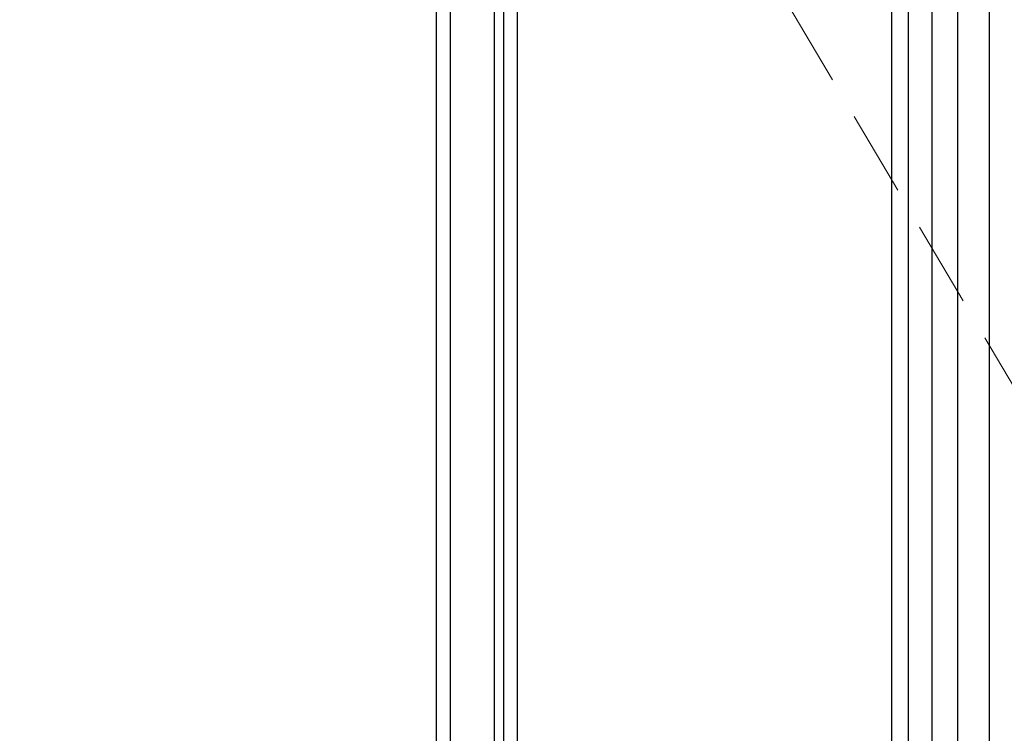
# Model space of a CAD drawing. Units: millimetres. Extents: x 2357 to 10757, y 1109 to 12989.
# Drawn here: x 7520 to 7812, y 4523 to 4735 of the extents above; entities that cross this region are included whole.
import ezdxf

# ---------------------------------------------------------------- set-up
doc = ezdxf.new("R2010")
doc.units = ezdxf.units.MM
doc.linetypes.add('HIDDEN', pattern=[9.525, 6.35, -3.175])
for name, color, linetype in [('H-08.木作(細線)', 8, 'Continuous'), ('IE-DIM', 3, 'Continuous'), ('文字', 4, 'Continuous')]:
    doc.layers.add(name, color=color, linetype=linetype)
doc.styles.add('CHINA', font='SIMPLEX.shx')
doc.dimstyles.new('DN-1', dxfattribs={"dimtxt": 2.6, "dimasz": 1, "dimexe": 1, "dimexo": 2, "dimgap": 0.5, "dimtad": 1, "dimdec": 0, "dimzin": 9, "dimdsep": 46, "dimtxsty": 'CHINA', "dimblk": 'ARCHTICK', "dimcen": 2, "dimdle": 1, "dimclrd": 5, "dimclre": 8, "dimclrt": 4, "dimadec": 1, "dimazin": 2, "dimtfac": 0.416667, "dimtdec": 0, "dimtix": 1, "dimtmove": 2, "dimatfit": 0, "dimldrblk": 'CCC', "dimfxl": 4, "dimfxlon": 1, "dimtzin": 0, "dimlwd": 25, "dimlwe": 25, "dimarcsym": 0})

# ---------------------------------------------------------------- blocks, each defined once
blk = doc.blocks.new('_ArchTick')
at = {"color": 0, "linetype": 'ByBlock', "const_width": 0.15}
blk.add_lwpolyline([(-0.5, -0.5), (0.5, 0.5)], dxfattribs=at)
blk = doc.blocks.new('CCC')
at = {"layer": 'IE-DIM', "color": 4, "linetype": 'Continuous', "const_width": 0.432}
blk.add_lwpolyline([(-1.763, 1.611), (-0.837, 0.007), (-1.763, -1.597)], dxfattribs=at)

msp = doc.modelspace()

# ---------------------------------------------------------------- linework, layer by layer
at = {"layer": 'H-08.木作(細線)'}
for points in [[(7208.69, 5297.05), (7807.97, 5297.05), (7807.97, 3036.34), (7208.69, 3036.34)], [(7208.69, 5287.59), (7798.52, 5287.59), (7798.52, 3045.8), (7208.69, 3045.8)], [(7208.69, 5280.05), (7790.97, 5280.05), (7790.97, 3053.34), (7208.69, 3053.34)], [(7208.69, 5273.05), (7783.97, 5273.05), (7783.97, 3060.34), (7208.69, 3060.34)], [(7208.69, 5268.05), (7778.97, 5268.05), (7778.97, 3065.34), (7208.69, 3065.34)], [(7667.97, 3516.79), (7667.97, 4816.6)], [(7643.97, 3520.46), (7643.97, 4812.93)], [(7648.08, 3523.29), (7648.08, 4810.1)], [(7661.2, 3523.26), (7661.2, 4810.13)], [(7663.96, 3521.58), (7663.96, 4811.81)]]:
    msp.add_lwpolyline(points, dxfattribs=at)

# ---------------------------------------------------------------- leaders
at = {"layer": '文字', "color": 4, "linetype": 'HIDDEN', "ltscale": 4}
msp.add_leader([(7651.63, 4903.31), (8099.51, 4145.16), (8613.02, 4145.16)], dimstyle='DN-1', override={"dimasz": 16, "dimtad": 0, "dimclrd": 8, "dimlwd": 15}, dxfattribs=at)

doc.saveas('drawing.dxf')
